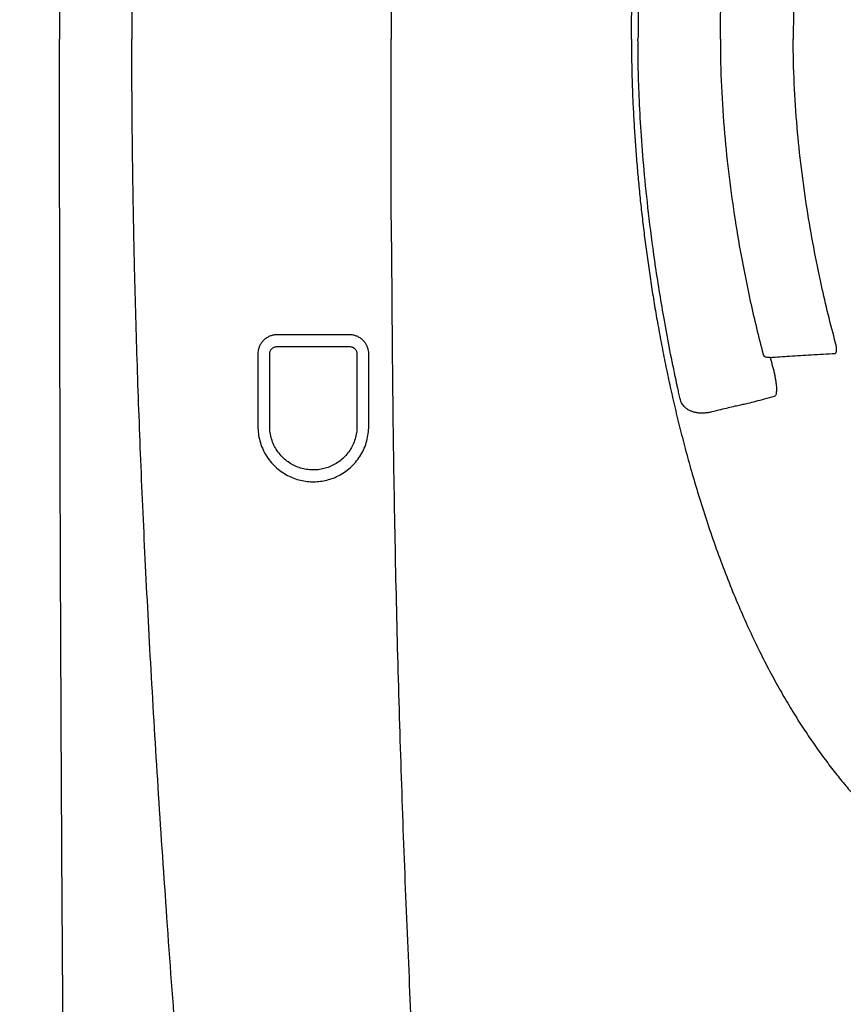
# Model space of a CAD drawing. Units: millimetres. Extents: x -2441 to -2161, y 1363 to 1552.
# Drawn here: x -2369 to -2366, y 1477 to 1481 of the extents above; entities that cross this region are included whole.
import ezdxf

# ---------------------------------------------------------------- set-up
doc = ezdxf.new("R2010")
doc.units = ezdxf.units.MM
doc.header["$LTSCALE"] = 4
doc.header["$MEASUREMENT"] = 0
for name, color, linetype in [('36HC', 7, 'Continuous'), ('dim', 7, 'Continuous'), ('Dimensions', 7, 'Continuous')]:
    doc.layers.add(name, color=color, linetype=linetype)
doc.styles.get("Standard").update_dxf_attribs({"font": 'arial.ttf'})
doc.dimstyles.new('Civil-Metric', dxfattribs={"dimscale": 0, "dimtxt": 0.125, "dimasz": 0.125, "dimexe": 0.1, "dimexo": 0.1, "dimgap": 0.1, "dimtad": 0, "dimtih": 1, "dimtoh": 1, "dimdec": 1, "dimlfac": -1, "dimzin": 4, "dimdsep": 46, "dimlunit": 5, "dimtxsty": 'Standard', "dimcen": 0.125, "dimadec": 0, "dimazin": 2, "dimtfac": 0.75, "dimtdec": 1, "dimtofl": 0, "dimtmove": 0, "dimatfit": 3, "dimfxl": 0, "dimtolj": 1, "dimtzin": 0, "dimarcsym": 0})

# ---------------------------------------------------------------- blocks, each defined once
blk = doc.blocks.new('*D2')
at = {"layer": 'Defpoints', "color": 0}
for p in [(-2426.5994, 1480.4688), (-2363.1135, 1480.4688), (-2363.1135, 1458.701)]:
    blk.add_point(p, dxfattribs=at)
at = {"layer": 'Dimensions', "color": 0, "lineweight": -2}
for p, q in [((-2426.5994, 1479.4688), (-2426.5994, 1457.201)), ((-2363.1135, 1479.4688), (-2363.1135, 1457.201)), ((-2424.3494, 1458.701), (-2398.9224, 1458.701)), ((-2365.3635, 1458.701), (-2390.7906, 1458.701))]:
    blk.add_line(p, q, dxfattribs=at)
at = {"layer": 'Dimensions', "color": 0}
for points in [[(-2424.3494, 1459.076), (-2424.3494, 1458.326), (-2426.5994, 1458.701)], [(-2365.3635, 1459.076), (-2365.3635, 1458.326), (-2363.1135, 1458.701)]]:
    blk.add_solid(points, dxfattribs=at)
at = {"layer": 'Dimensions', "color": 0, "insert": (-2394.8565, 1458.701), "char_height": 0.11, "attachment_point": 5}
blk.add_mtext('\\A1;{\\H18x;63.5"}', dxfattribs=at)
blk = doc.blocks.new('A$C43352662')
at = {"layer": '36HC', "color": 7}
for points, knots in [([(93.619, 117.521), (93.6277, 117.4636), (93.6358, 117.4061), (93.6434, 117.3485), (93.6532, 117.2738), (93.6623, 117.1989), (93.6709, 117.124), (93.6755, 117.0835), (93.6799, 117.043), (93.6843, 117.0024), (93.6888, 116.9599), (93.6932, 116.9173), (93.6974, 116.8747), (93.7065, 116.7837), (93.7149, 116.6926), (93.723, 116.6015), (93.7317, 116.5029), (93.7398, 116.4042), (93.7476, 116.3055), (93.7559, 116.1995), (93.7637, 116.0936), (93.7712, 115.9876), (93.7792, 115.8747), (93.7867, 115.7617), (93.7939, 115.6487), (93.8015, 115.529), (93.8087, 115.4093), (93.8156, 115.2896), (93.8228, 115.1632), (93.8297, 115.0368), (93.8363, 114.9105), (93.8432, 114.7775), (93.8498, 114.6445), (93.8561, 114.5114), (93.8627, 114.3717), (93.8689, 114.232), (93.8749, 114.0923), (93.8812, 113.9457), (93.8871, 113.7991), (93.8927, 113.6526), (93.8986, 113.499), (93.9043, 113.3455), (93.9096, 113.1919), (93.9152, 113.0313), (93.9205, 112.8707), (93.9255, 112.7101), (93.9308, 112.5424), (93.9357, 112.3748), (93.9404, 112.2071), (93.9453, 112.0325), (93.95, 111.858), (93.9544, 111.6834), (93.959, 111.5021), (93.9633, 111.3208), (93.9674, 111.1395), (93.9717, 110.9518), (93.9757, 110.7641), (93.9794, 110.5764), (93.9874, 110.1833), (93.9944, 109.7902), (94.0006, 109.3971), (94.0072, 108.9835), (94.013, 108.5698), (94.018, 108.1561), (94.0232, 107.7257), (94.0277, 107.2952), (94.0315, 106.8647), (94.0354, 106.4214), (94.0386, 105.978), (94.0411, 105.5346), (94.0424, 105.3093), (94.0435, 105.084), (94.0445, 104.8587), (94.0454, 104.6316), (94.0462, 104.4045), (94.0469, 104.1775), (94.0475, 103.9491), (94.048, 103.7207), (94.0483, 103.4923), (94.0485, 103.3778), (94.0486, 103.2632), (94.0487, 103.1487), (94.0488, 103.034), (94.0488, 102.9193), (94.0488, 102.8046)], [0, 0, 0, 0, 1, 1, 1, 2, 2, 2, 3, 3, 3, 4, 4, 4, 5, 5, 5, 6, 6, 6, 7, 7, 7, 8, 8, 8, 9, 9, 9, 10, 10, 10, 11, 11, 11, 12, 12, 12, 13, 13, 13, 14, 14, 14, 15, 15, 15, 16, 16, 16, 17, 17, 17, 18, 18, 18, 19, 19, 19, 20, 20, 20, 21, 21, 21, 22, 22, 22, 23, 23, 23, 24, 24, 24, 25, 25, 25, 26, 26, 26, 27, 27, 27, 28, 28, 28, 28]), ([(92.1146, 102.8046), (92.1146, 102.8274), (92.1144, 102.8502), (92.1141, 102.873), (92.1137, 102.8956), (92.1132, 102.9183), (92.1125, 102.941), (92.1119, 102.9634), (92.1111, 102.9857), (92.1101, 103.0081), (92.1092, 103.0299), (92.1081, 103.0517), (92.1068, 103.0736), (92.1056, 103.0948), (92.1043, 103.116), (92.1029, 103.1372), (92.1015, 103.1582), (92.0999, 103.1792), (92.0983, 103.2001), (92.0966, 103.2212), (92.0949, 103.2422), (92.093, 103.2632), (92.0911, 103.2842), (92.0891, 103.3052), (92.087, 103.3262), (92.0849, 103.3471), (92.0826, 103.3681), (92.0803, 103.389), (92.078, 103.4099), (92.0756, 103.4307), (92.073, 103.4516), (92.0704, 103.4726), (92.0678, 103.4936), (92.065, 103.5146), (92.0622, 103.5358), (92.0592, 103.5569), (92.0562, 103.5781), (92.0531, 103.5994), (92.0499, 103.6207), (92.0466, 103.642), (92.0433, 103.6634), (92.0398, 103.6849), (92.0363, 103.7063), (92.0327, 103.728), (92.0289, 103.7497), (92.025, 103.7714), (92.0211, 103.7935), (92.017, 103.8156), (92.0128, 103.8376), (92.0085, 103.8601), (92.0041, 103.8825), (91.9995, 103.9049), (91.9948, 103.9278), (91.99, 103.9506), (91.985, 103.9734), (91.9799, 103.9968), (91.9746, 104.0202), (91.9692, 104.0435), (91.9636, 104.0676), (91.9578, 104.0917), (91.9518, 104.1157), (91.9457, 104.1405), (91.9393, 104.1652), (91.9327, 104.1899), (91.9259, 104.2156), (91.9188, 104.2412), (91.9116, 104.2667), (91.9039, 104.2936), (91.896, 104.3203), (91.8879, 104.347), (91.8793, 104.3753), (91.8703, 104.4034), (91.8611, 104.4314), (91.8515, 104.4605), (91.8416, 104.4895), (91.8314, 104.5183), (91.8213, 104.5466), (91.811, 104.5747), (91.8002, 104.6027), (91.7899, 104.6298), (91.7792, 104.6567), (91.7681, 104.6834), (91.7575, 104.7093), (91.7464, 104.7351), (91.7351, 104.7607), (91.7242, 104.7853), (91.713, 104.8097), (91.7015, 104.8339), (91.6905, 104.8571), (91.6792, 104.8801), (91.6676, 104.903), (91.6565, 104.9249), (91.6451, 104.9467), (91.6333, 104.9682), (91.6221, 104.9889), (91.6106, 105.0095), (91.5988, 105.0299), (91.5875, 105.0493), (91.576, 105.0687), (91.5641, 105.0878), (91.5528, 105.1062), (91.5412, 105.1244), (91.5293, 105.1425), (91.518, 105.1598), (91.5064, 105.1768), (91.4946, 105.1937), (91.4831, 105.2101), (91.4714, 105.2263), (91.4595, 105.2423), (91.448, 105.2578), (91.4363, 105.2731), (91.4244, 105.2882), (91.413, 105.3025), (91.4015, 105.3167), (91.3897, 105.3307), (91.3783, 105.3443), (91.3668, 105.3577), (91.355, 105.3709), (91.3434, 105.3838), (91.3317, 105.3966), (91.3198, 105.4091), (91.3082, 105.4213), (91.2965, 105.4334), (91.2846, 105.4452), (91.273, 105.4567), (91.2613, 105.468), (91.2494, 105.4791), (91.2379, 105.4898), (91.2262, 105.5005), (91.2143, 105.5109), (91.2028, 105.521), (91.1911, 105.531), (91.1793, 105.5407), (91.1676, 105.5504), (91.1558, 105.5598), (91.1439, 105.5691), (91.1322, 105.5781), (91.1204, 105.587), (91.1085, 105.5956), (91.0968, 105.6041), (91.085, 105.6124), (91.0731, 105.6205), (91.0614, 105.6285), (91.0495, 105.6363), (91.0376, 105.6439), (91.0259, 105.6513), (91.014, 105.6586), (91.0021, 105.6656), (90.9903, 105.6726), (90.9785, 105.6794), (90.9665, 105.686), (90.9547, 105.6925), (90.9427, 105.6988), (90.9307, 105.705), (90.9186, 105.7112), (90.9064, 105.7172), (90.8942, 105.7229), (90.8822, 105.7286), (90.8702, 105.734), (90.8581, 105.7393), (90.8463, 105.7444), (90.8345, 105.7493), (90.8226, 105.754), (90.811, 105.7587), (90.7992, 105.7631), (90.7874, 105.7674), (90.7756, 105.7717), (90.7636, 105.7758), (90.7517, 105.7797), (90.7397, 105.7836), (90.7276, 105.7873), (90.7155, 105.7908), (90.7035, 105.7943), (90.6914, 105.7977), (90.6792, 105.8008), (90.6671, 105.8039), (90.655, 105.8068), (90.6428, 105.8096), (90.6307, 105.8123), (90.6186, 105.8148), (90.6064, 105.8171), (90.5944, 105.8195), (90.5823, 105.8216), (90.5701, 105.8235), (90.5581, 105.8254), (90.5461, 105.8271), (90.534, 105.8287), (90.5221, 105.8302), (90.5101, 105.8315), (90.4982, 105.8327), (90.4863, 105.8338), (90.4744, 105.8347), (90.4625, 105.8355), (90.4506, 105.8362), (90.4386, 105.8368), (90.4267, 105.8372), (90.4146, 105.8375), (90.4026, 105.8377), (90.3905, 105.8377)], [0, 0, 0, 0, 1, 1, 1, 2, 2, 2, 3, 3, 3, 4, 4, 4, 5, 5, 5, 6, 6, 6, 7, 7, 7, 8, 8, 8, 9, 9, 9, 10, 10, 10, 11, 11, 11, 12, 12, 12, 13, 13, 13, 14, 14, 14, 15, 15, 15, 16, 16, 16, 17, 17, 17, 18, 18, 18, 19, 19, 19, 20, 20, 20, 21, 21, 21, 22, 22, 22, 23, 23, 23, 24, 24, 24, 25, 25, 25, 26, 26, 26, 27, 27, 27, 28, 28, 28, 29, 29, 29, 30, 30, 30, 31, 31, 31, 32, 32, 32, 33, 33, 33, 34, 34, 34, 35, 35, 35, 36, 36, 36, 37, 37, 37, 38, 38, 38, 39, 39, 39, 40, 40, 40, 41, 41, 41, 42, 42, 42, 43, 43, 43, 44, 44, 44, 45, 45, 45, 46, 46, 46, 47, 47, 47, 48, 48, 48, 49, 49, 49, 50, 50, 50, 51, 51, 51, 52, 52, 52, 53, 53, 53, 54, 54, 54, 55, 55, 55, 56, 56, 56, 57, 57, 57, 58, 58, 58, 59, 59, 59, 60, 60, 60, 61, 61, 61, 62, 62, 62, 63, 63, 63, 64, 64, 64, 65, 65, 65, 66, 66, 66, 66]), ([(91.9638, 103.9581), (91.9781, 103.8909), (91.9913, 103.8234), (92.0033, 103.7557), (92.014, 103.6954), (92.0238, 103.6349), (92.0327, 103.5743), (92.0407, 103.5199), (92.048, 103.4654), (92.0545, 103.4109), (92.0603, 103.362), (92.0655, 103.3129), (92.0701, 103.2639), (92.0742, 103.2197), (92.0777, 103.1755), (92.0808, 103.1313), (92.0835, 103.0913), (92.0858, 103.0514), (92.0877, 103.0114), (92.0893, 102.9753), (92.0905, 102.9391), (92.0913, 102.903), (92.092, 102.8702), (92.0924, 102.8374), (92.0924, 102.8046)], [0, 0, 0, 0, 1, 1, 1, 2, 2, 2, 3, 3, 3, 4, 4, 4, 5, 5, 5, 6, 6, 6, 7, 7, 7, 8, 8, 8, 8]), ([(91.8138, 102.8046), (91.8138, 102.9111), (91.8088, 103.0177), (91.7996, 103.1238), (91.7912, 103.2217), (91.7792, 103.3192), (91.764, 103.4162), (91.7497, 103.5081), (91.7325, 103.5995), (91.7125, 103.6904), (91.6992, 103.7508), (91.6848, 103.8109), (91.6691, 103.8706)], [0, 0, 0, 0, 1, 1, 1, 2, 2, 2, 3, 3, 3, 4, 4, 4, 4]), ([(91.4241, 103.8327), (91.4415, 103.768), (91.4574, 103.7029), (91.4718, 103.6375), (91.4907, 103.5515), (91.507, 103.465), (91.5205, 103.3781), (91.5348, 103.2867), (91.5461, 103.1948), (91.5541, 103.1026), (91.5626, 103.0035), (91.5673, 102.904), (91.5673, 102.8046)], [0, 0, 0, 0, 1, 1, 1, 2, 2, 2, 3, 3, 3, 4, 4, 4, 4]), ([(93.7954, 103.5627), (93.7959, 103.5396), (93.7964, 103.5165), (93.7969, 103.4934), (93.7974, 103.4704), (93.7979, 103.4473), (93.7983, 103.4242), (93.7988, 103.4012), (93.7992, 103.3782), (93.7996, 103.3552), (93.8, 103.3322), (93.8003, 103.3092), (93.8007, 103.2862), (93.801, 103.2632), (93.8013, 103.2402), (93.8016, 103.2173), (93.8019, 103.1943), (93.8022, 103.1714), (93.8024, 103.1484), (93.8027, 103.1255), (93.8029, 103.1025), (93.8031, 103.0796), (93.8033, 103.0567), (93.8035, 103.0337), (93.8036, 103.0108), (93.8038, 102.9879), (93.8039, 102.965), (93.804, 102.9421), (93.8041, 102.9191), (93.8042, 102.8962), (93.8042, 102.8733), (93.8043, 102.8504), (93.8043, 102.8275), (93.8043, 102.8046)], [0, 0, 0, 0, 1, 1, 1, 2, 2, 2, 3, 3, 3, 4, 4, 4, 5, 5, 5, 6, 6, 6, 7, 7, 7, 8, 8, 8, 9, 9, 9, 10, 10, 10, 11, 11, 11, 11]), ([(92.9263, 103.4915), (92.9266, 103.4344), (92.9268, 103.3773), (92.927, 103.3201), (92.9276, 103.1483), (92.9278, 102.9764), (92.9278, 102.8046)], [0, 0, 0, 0, 1, 1, 1, 2, 2, 2, 2]), ([(92.1146, 102.8046), (92.1146, 102.7818), (92.1144, 102.759), (92.1141, 102.7362), (92.1137, 102.7136), (92.1132, 102.6909), (92.1125, 102.6682), (92.1119, 102.6458), (92.1111, 102.6235), (92.1101, 102.6011), (92.1092, 102.5793), (92.1081, 102.5575), (92.1068, 102.5356), (92.1056, 102.5144), (92.1043, 102.4932), (92.1029, 102.472), (92.1015, 102.451), (92.0999, 102.43), (92.0983, 102.4091), (92.0966, 102.388), (92.0949, 102.367), (92.093, 102.346), (92.0911, 102.325), (92.0891, 102.304), (92.087, 102.283), (92.0849, 102.2621), (92.0826, 102.2411), (92.0803, 102.2202), (92.078, 102.1993), (92.0756, 102.1785), (92.073, 102.1576), (92.0704, 102.1366), (92.0678, 102.1156), (92.065, 102.0946), (92.0622, 102.0734), (92.0592, 102.0523), (92.0562, 102.0311), (92.0531, 102.0098), (92.0499, 101.9885), (92.0466, 101.9672), (92.0433, 101.9458), (92.0398, 101.9243), (92.0363, 101.9029), (92.0327, 101.8812), (92.0289, 101.8595), (92.025, 101.8378), (92.0211, 101.8157), (92.017, 101.7936), (92.0128, 101.7716), (92.0085, 101.7491), (92.0041, 101.7267), (91.9995, 101.7043), (91.9948, 101.6814), (91.99, 101.6586), (91.985, 101.6358), (91.9799, 101.6124), (91.9746, 101.589), (91.9692, 101.5657), (91.9636, 101.5416), (91.9578, 101.5175), (91.9518, 101.4935), (91.9457, 101.4687), (91.9393, 101.444), (91.9327, 101.4193), (91.9259, 101.3936), (91.9188, 101.368), (91.9116, 101.3425), (91.9039, 101.3156), (91.896, 101.2889), (91.8879, 101.2622), (91.8793, 101.2339), (91.8703, 101.2058), (91.8611, 101.1778), (91.8515, 101.1487), (91.8416, 101.1197), (91.8314, 101.0909), (91.8213, 101.0626), (91.811, 101.0345), (91.8002, 101.0065), (91.7899, 100.9794), (91.7792, 100.9525), (91.7681, 100.9258), (91.7575, 100.8999), (91.7464, 100.8741), (91.7351, 100.8485), (91.7242, 100.8239), (91.713, 100.7995), (91.7015, 100.7753), (91.6905, 100.7521), (91.6792, 100.7291), (91.6676, 100.7062), (91.6565, 100.6843), (91.6451, 100.6625), (91.6333, 100.641), (91.6221, 100.6203), (91.6106, 100.5997), (91.5988, 100.5793), (91.5875, 100.5599), (91.576, 100.5405), (91.5641, 100.5214), (91.5528, 100.503), (91.5412, 100.4848), (91.5293, 100.4667), (91.518, 100.4494), (91.5064, 100.4324), (91.4946, 100.4155), (91.4831, 100.3991), (91.4714, 100.3829), (91.4595, 100.3669), (91.448, 100.3514), (91.4363, 100.3361), (91.4244, 100.321), (91.413, 100.3067), (91.4015, 100.2925), (91.3897, 100.2785), (91.3783, 100.2649), (91.3668, 100.2515), (91.355, 100.2383), (91.3434, 100.2254), (91.3317, 100.2126), (91.3198, 100.2001), (91.3082, 100.1879), (91.2965, 100.1758), (91.2846, 100.164), (91.273, 100.1525), (91.2613, 100.1412), (91.2494, 100.1301), (91.2379, 100.1194), (91.2262, 100.1087), (91.2143, 100.0983), (91.2028, 100.0882), (91.1911, 100.0782), (91.1793, 100.0685), (91.1676, 100.0588), (91.1558, 100.0494), (91.1439, 100.0401), (91.1322, 100.0311), (91.1204, 100.0222), (91.1085, 100.0136), (91.0968, 100.0051), (91.085, 99.9968), (91.0731, 99.9887), (91.0614, 99.9807), (91.0495, 99.9729), (91.0376, 99.9653), (91.0259, 99.9579), (91.014, 99.9506), (91.0021, 99.9435), (90.9903, 99.9366), (90.9785, 99.9298), (90.9665, 99.9232), (90.9547, 99.9167), (90.9427, 99.9103), (90.9307, 99.9042), (90.9186, 99.898), (90.9064, 99.892), (90.8942, 99.8863), (90.8822, 99.8806), (90.8702, 99.8752), (90.8581, 99.8699), (90.8463, 99.8648), (90.8345, 99.8599), (90.8226, 99.8552), (90.811, 99.8505), (90.7992, 99.8461), (90.7874, 99.8418), (90.7756, 99.8375), (90.7636, 99.8334), (90.7517, 99.8295), (90.7397, 99.8256), (90.7276, 99.8219), (90.7155, 99.8184), (90.7035, 99.8149), (90.6914, 99.8115), (90.6792, 99.8084), (90.6671, 99.8053), (90.655, 99.8024), (90.6428, 99.7996), (90.6307, 99.7969), (90.6186, 99.7944), (90.6064, 99.7921), (90.5944, 99.7897), (90.5823, 99.7876), (90.5701, 99.7857), (90.5581, 99.7838), (90.5461, 99.782), (90.534, 99.7805), (90.5221, 99.779), (90.5101, 99.7777), (90.4982, 99.7765), (90.4863, 99.7754), (90.4744, 99.7745), (90.4625, 99.7737), (90.4506, 99.773), (90.4386, 99.7724), (90.4267, 99.772), (90.4146, 99.7716), (90.4026, 99.7715), (90.3905, 99.7715)], [0, 0, 0, 0, 1, 1, 1, 2, 2, 2, 3, 3, 3, 4, 4, 4, 5, 5, 5, 6, 6, 6, 7, 7, 7, 8, 8, 8, 9, 9, 9, 10, 10, 10, 11, 11, 11, 12, 12, 12, 13, 13, 13, 14, 14, 14, 15, 15, 15, 16, 16, 16, 17, 17, 17, 18, 18, 18, 19, 19, 19, 20, 20, 20, 21, 21, 21, 22, 22, 22, 23, 23, 23, 24, 24, 24, 25, 25, 25, 26, 26, 26, 27, 27, 27, 28, 28, 28, 29, 29, 29, 30, 30, 30, 31, 31, 31, 32, 32, 32, 33, 33, 33, 34, 34, 34, 35, 35, 35, 36, 36, 36, 37, 37, 37, 38, 38, 38, 39, 39, 39, 40, 40, 40, 41, 41, 41, 42, 42, 42, 43, 43, 43, 44, 44, 44, 45, 45, 45, 46, 46, 46, 47, 47, 47, 48, 48, 48, 49, 49, 49, 50, 50, 50, 51, 51, 51, 52, 52, 52, 53, 53, 53, 54, 54, 54, 55, 55, 55, 56, 56, 56, 57, 57, 57, 58, 58, 58, 59, 59, 59, 60, 60, 60, 61, 61, 61, 62, 62, 62, 63, 63, 63, 64, 64, 64, 65, 65, 65, 66, 66, 66, 66]), ([(91.4241, 101.7765), (91.4415, 101.8412), (91.4574, 101.9063), (91.4718, 101.9717), (91.4907, 102.0577), (91.507, 102.1442), (91.5205, 102.2311), (91.5348, 102.3225), (91.5461, 102.4144), (91.5541, 102.5066), (91.5626, 102.6057), (91.5673, 102.7052), (91.5673, 102.8046)], [0, 0, 0, 0, 1, 1, 1, 2, 2, 2, 3, 3, 3, 4, 4, 4, 4]), ([(91.8138, 102.8046), (91.8138, 102.6981), (91.8088, 102.5915), (91.7996, 102.4854), (91.7912, 102.3875), (91.7792, 102.29), (91.764, 102.193), (91.7497, 102.1011), (91.7325, 102.0097), (91.7125, 101.9188), (91.6992, 101.8584), (91.6848, 101.7983), (91.6691, 101.7386)], [0, 0, 0, 0, 1, 1, 1, 2, 2, 2, 3, 3, 3, 4, 4, 4, 4]), ([(91.9638, 101.6511), (91.9781, 101.7183), (91.9913, 101.7858), (92.0033, 101.8535), (92.014, 101.9138), (92.0238, 101.9743), (92.0327, 102.0349), (92.0407, 102.0893), (92.048, 102.1438), (92.0545, 102.1983), (92.0603, 102.2472), (92.0655, 102.2962), (92.0701, 102.3453), (92.0742, 102.3895), (92.0777, 102.4337), (92.0808, 102.4779), (92.0835, 102.5179), (92.0858, 102.5578), (92.0877, 102.5978), (92.0893, 102.6339), (92.0905, 102.6701), (92.0913, 102.7062), (92.092, 102.739), (92.0924, 102.7718), (92.0924, 102.8046)], [0, 0, 0, 0, 1, 1, 1, 2, 2, 2, 3, 3, 3, 4, 4, 4, 5, 5, 5, 6, 6, 6, 7, 7, 7, 8, 8, 8, 8]), ([(92.9263, 102.1177), (92.9266, 102.1748), (92.9268, 102.2319), (92.927, 102.2891), (92.9276, 102.4609), (92.9278, 102.6328), (92.9278, 102.8046)], [0, 0, 0, 0, 1, 1, 1, 2, 2, 2, 2]), ([(93.619, 88.0882), (93.6277, 88.1456), (93.6358, 88.2031), (93.6434, 88.2607), (93.6532, 88.3354), (93.6623, 88.4103), (93.6709, 88.4852), (93.6755, 88.5257), (93.6799, 88.5662), (93.6843, 88.6068), (93.6888, 88.6493), (93.6932, 88.6919), (93.6974, 88.7345), (93.7065, 88.8255), (93.7149, 88.9166), (93.723, 89.0077), (93.7317, 89.1063), (93.7398, 89.205), (93.7476, 89.3037), (93.7559, 89.4097), (93.7637, 89.5156), (93.7712, 89.6216), (93.7792, 89.7345), (93.7867, 89.8475), (93.7939, 89.9604), (93.8015, 90.0802), (93.8087, 90.1999), (93.8156, 90.3196), (93.8228, 90.446), (93.8297, 90.5724), (93.8363, 90.6987), (93.8432, 90.8317), (93.8498, 90.9647), (93.8561, 91.0978), (93.8627, 91.2375), (93.8689, 91.3772), (93.8749, 91.5169), (93.8812, 91.6635), (93.8871, 91.8101), (93.8927, 91.9566), (93.8986, 92.1102), (93.9043, 92.2637), (93.9096, 92.4173), (93.9152, 92.5779), (93.9205, 92.7385), (93.9255, 92.8991), (93.9308, 93.0668), (93.9357, 93.2344), (93.9404, 93.4021), (93.9453, 93.5767), (93.95, 93.7512), (93.9544, 93.9258), (93.959, 94.1071), (93.9633, 94.2884), (93.9674, 94.4697), (93.9717, 94.6574), (93.9757, 94.8451), (93.9794, 95.0328), (93.9874, 95.4259), (93.9944, 95.819), (94.0006, 96.2121), (94.0072, 96.6257), (94.013, 97.0394), (94.018, 97.4531), (94.0232, 97.8835), (94.0277, 98.314), (94.0315, 98.7445), (94.0354, 99.1878), (94.0386, 99.6312), (94.0411, 100.0746), (94.0424, 100.2999), (94.0435, 100.5252), (94.0445, 100.7505), (94.0454, 100.9776), (94.0462, 101.2047), (94.0469, 101.4317), (94.0475, 101.6601), (94.048, 101.8885), (94.0483, 102.1169), (94.0485, 102.2314), (94.0486, 102.346), (94.0487, 102.4605), (94.0488, 102.5752), (94.0488, 102.6899), (94.0488, 102.8046)], [0, 0, 0, 0, 1, 1, 1, 2, 2, 2, 3, 3, 3, 4, 4, 4, 5, 5, 5, 6, 6, 6, 7, 7, 7, 8, 8, 8, 9, 9, 9, 10, 10, 10, 11, 11, 11, 12, 12, 12, 13, 13, 13, 14, 14, 14, 15, 15, 15, 16, 16, 16, 17, 17, 17, 18, 18, 18, 19, 19, 19, 20, 20, 20, 21, 21, 21, 22, 22, 22, 23, 23, 23, 24, 24, 24, 25, 25, 25, 26, 26, 26, 27, 27, 27, 28, 28, 28, 28]), ([(93.7954, 102.0465), (93.7959, 102.0696), (93.7964, 102.0927), (93.7969, 102.1158), (93.7974, 102.1388), (93.7979, 102.1619), (93.7983, 102.185), (93.7988, 102.208), (93.7992, 102.231), (93.7996, 102.254), (93.8, 102.277), (93.8003, 102.3), (93.8007, 102.323), (93.801, 102.346), (93.8013, 102.369), (93.8016, 102.3919), (93.8019, 102.4149), (93.8022, 102.4378), (93.8024, 102.4608), (93.8027, 102.4837), (93.8029, 102.5067), (93.8031, 102.5296), (93.8033, 102.5525), (93.8035, 102.5755), (93.8036, 102.5984), (93.8038, 102.6213), (93.8039, 102.6442), (93.804, 102.6671), (93.8041, 102.6901), (93.8042, 102.713), (93.8042, 102.7359), (93.8043, 102.7588), (93.8043, 102.7817), (93.8043, 102.8046)], [0, 0, 0, 0, 1, 1, 1, 2, 2, 2, 3, 3, 3, 4, 4, 4, 5, 5, 5, 6, 6, 6, 7, 7, 7, 8, 8, 8, 9, 9, 9, 10, 10, 10, 11, 11, 11, 11]), ([(92.9263, 102.1177), (92.9249, 101.8332), (92.9223, 101.5486), (92.9176, 101.2641), (92.9129, 100.9866), (92.9062, 100.7092), (92.8975, 100.4318), (92.8891, 100.1639), (92.8787, 99.896), (92.8669, 99.6282), (92.8554, 99.3715), (92.8426, 99.1148), (92.8287, 98.8582), (92.8155, 98.6137), (92.8013, 98.3693), (92.7865, 98.1249), (92.7724, 97.8935), (92.7577, 97.6622), (92.7427, 97.4309), (92.7286, 97.2134), (92.7143, 96.996), (92.6997, 96.7786), (92.6862, 96.5758), (92.6726, 96.3731), (92.659, 96.1704), (92.6464, 95.9831), (92.6338, 95.7957), (92.6211, 95.6084), (92.6151, 95.5207), (92.6091, 95.433), (92.603, 95.3454), (92.5971, 95.2617), (92.5911, 95.1781), (92.5849, 95.0945), (92.5789, 95.015), (92.5728, 94.9354), (92.5662, 94.856), (92.56, 94.7805), (92.5535, 94.7051), (92.5464, 94.6298), (92.5398, 94.5585), (92.5326, 94.4873), (92.525, 94.4161), (92.5179, 94.349), (92.5103, 94.2819), (92.5022, 94.2149), (92.4947, 94.1521), (92.4867, 94.0893), (92.4785, 94.0266), (92.4708, 93.9682), (92.4629, 93.9098), (92.4549, 93.8515), (92.4475, 93.7976), (92.44, 93.7438), (92.4326, 93.69), (92.4258, 93.6408), (92.4191, 93.5916), (92.4127, 93.5424), (92.4071, 93.4997), (92.4017, 93.4569), (92.3966, 93.414), (92.392, 93.3757), (92.3877, 93.3374), (92.3837, 93.2991), (92.3802, 93.2653), (92.3771, 93.2316), (92.3743, 93.1978), (92.372, 93.1687), (92.37, 93.1395), (92.3686, 93.1103)], [0, 0, 0, 0, 1, 1, 1, 2, 2, 2, 3, 3, 3, 4, 4, 4, 5, 5, 5, 6, 6, 6, 7, 7, 7, 8, 8, 8, 9, 9, 9, 10, 10, 10, 11, 11, 11, 12, 12, 12, 13, 13, 13, 14, 14, 14, 15, 15, 15, 16, 16, 16, 17, 17, 17, 18, 18, 18, 19, 19, 19, 20, 20, 20, 21, 21, 21, 22, 22, 22, 23, 23, 23, 23]), ([(92.7827, 92.8129), (92.7936, 92.8489), (92.8042, 92.885), (92.8146, 92.9212), (92.8276, 92.9663), (92.8403, 93.0116), (92.8528, 93.0569), (92.8678, 93.1111), (92.8825, 93.1654), (92.897, 93.2198), (92.914, 93.2834), (92.9306, 93.3471), (92.9467, 93.4109), (92.9652, 93.4839), (92.983, 93.5572), (92.9999, 93.6306), (93.0189, 93.7128), (93.0368, 93.7953), (93.0535, 93.8779), (93.0719, 93.969), (93.0889, 94.0604), (93.1046, 94.1519), (93.1218, 94.252), (93.1375, 94.3522), (93.1521, 94.4526), (93.168, 94.5613), (93.1826, 94.6702), (93.1966, 94.7792), (93.2115, 94.8954), (93.2256, 95.0118), (93.2393, 95.1283), (93.2537, 95.2512), (93.2677, 95.3742), (93.2814, 95.4972), (93.2958, 95.6263), (93.3099, 95.7553), (93.3238, 95.8844), (93.3384, 96.0193), (93.3527, 96.1542), (93.3669, 96.2891), (93.3816, 96.4292), (93.396, 96.5693), (93.4103, 96.7094), (93.4251, 96.8544), (93.4396, 96.9995), (93.4539, 97.1446), (93.4686, 97.2929), (93.483, 97.4413), (93.4971, 97.5897), (93.5115, 97.7401), (93.5255, 97.8904), (93.5392, 98.0408), (93.5531, 98.1926), (93.5666, 98.3444), (93.5798, 98.4962), (93.5929, 98.6477), (93.6058, 98.7993), (93.6182, 98.9509), (93.6304, 99.0998), (93.6422, 99.2487), (93.6536, 99.3976), (93.6647, 99.5421), (93.6754, 99.6867), (93.6856, 99.8313), (93.6954, 99.9706), (93.7048, 100.1099), (93.7138, 100.2492), (93.7223, 100.3818), (93.7303, 100.5144), (93.7379, 100.647), (93.745, 100.7724), (93.7517, 100.8978), (93.7578, 101.0232), (93.7637, 101.1424), (93.7691, 101.2617), (93.7739, 101.381), (93.7786, 101.4944), (93.7827, 101.6079), (93.7864, 101.7214), (93.7899, 101.8298), (93.7929, 101.9381), (93.7954, 102.0465)], [0, 0, 0, 0, 1, 1, 1, 2, 2, 2, 3, 3, 3, 4, 4, 4, 5, 5, 5, 6, 6, 6, 7, 7, 7, 8, 8, 8, 9, 9, 9, 10, 10, 10, 11, 11, 11, 12, 12, 12, 13, 13, 13, 14, 14, 14, 15, 15, 15, 16, 16, 16, 17, 17, 17, 18, 18, 18, 19, 19, 19, 20, 20, 20, 21, 21, 21, 22, 22, 22, 23, 23, 23, 24, 24, 24, 25, 25, 25, 26, 26, 26, 27, 27, 27, 27]), ([(93.003, 101.7396), (93.003, 101.7434), (93.0034, 101.7472), (93.004, 101.7509), (93.0047, 101.7546), (93.0056, 101.7581), (93.0069, 101.7616), (93.0081, 101.7651), (93.0097, 101.7685), (93.0115, 101.7717), (93.0134, 101.775), (93.0155, 101.7781), (93.0179, 101.7809), (93.0203, 101.7839), (93.023, 101.7866), (93.0258, 101.789), (93.0287, 101.7915), (93.0318, 101.7937), (93.035, 101.7956), (93.0382, 101.7975), (93.0416, 101.7991), (93.0451, 101.8004), (93.0488, 101.8018), (93.0525, 101.8028), (93.0563, 101.8035), (93.0602, 101.8042), (93.0641, 101.8046), (93.068, 101.8046)], [0, 0, 0, 0, 1, 1, 1, 2, 2, 2, 3, 3, 3, 4, 4, 4, 5, 5, 5, 6, 6, 6, 7, 7, 7, 8, 8, 8, 9, 9, 9, 9]), ([(93.068, 101.8046), (93.0841, 101.8046), (93.1001, 101.8046), (93.1161, 101.8046), (93.1325, 101.8046), (93.1488, 101.8046), (93.1652, 101.8046), (93.1817, 101.8046), (93.1982, 101.8046), (93.2146, 101.8046), (93.2312, 101.8046), (93.2477, 101.8046), (93.2642, 101.8046), (93.2805, 101.8046), (93.2968, 101.8046), (93.313, 101.8046)], [0, 0, 0, 0, 1, 1, 1, 2, 2, 2, 3, 3, 3, 4, 4, 4, 5, 5, 5, 5]), ([(93.313, 101.8046), (93.3169, 101.8046), (93.3208, 101.8043), (93.3246, 101.8036), (93.3284, 101.8029), (93.3321, 101.8019), (93.3357, 101.8005), (93.3393, 101.7992), (93.3427, 101.7976), (93.346, 101.7956), (93.3493, 101.7937), (93.3524, 101.7915), (93.3553, 101.789), (93.3582, 101.7865), (93.3608, 101.7838), (93.3632, 101.7809), (93.3656, 101.778), (93.3677, 101.7749), (93.3696, 101.7717), (93.3714, 101.7685), (93.3729, 101.7651), (93.3742, 101.7616), (93.3755, 101.7581), (93.3764, 101.7544), (93.3771, 101.7507), (93.3777, 101.747), (93.378, 101.7433), (93.378, 101.7396)], [0, 0, 0, 0, 1, 1, 1, 2, 2, 2, 3, 3, 3, 4, 4, 4, 5, 5, 5, 6, 6, 6, 7, 7, 7, 8, 8, 8, 9, 9, 9, 9]), ([(91.426, 101.7415), (91.4253, 101.7415), (91.4246, 101.7418), (91.424, 101.7423), (91.4233, 101.7428), (91.4228, 101.7436), (91.4224, 101.7443), (91.4219, 101.7454), (91.4216, 101.7465), (91.4213, 101.7476), (91.421, 101.7491), (91.4209, 101.7505), (91.4208, 101.752), (91.4207, 101.7538), (91.4207, 101.7556), (91.4208, 101.7574), (91.4209, 101.7594), (91.4212, 101.7614), (91.4214, 101.7634), (91.4217, 101.7655), (91.4221, 101.7676), (91.4225, 101.7698), (91.423, 101.772), (91.4235, 101.7743), (91.4241, 101.7765)], [0, 0, 0, 0, 1, 1, 1, 2, 2, 2, 3, 3, 3, 4, 4, 4, 5, 5, 5, 6, 6, 6, 7, 7, 7, 8, 8, 8, 8]), ([(91.6454, 101.7279), (91.6235, 101.7295), (91.6015, 101.731), (91.5795, 101.7325), (91.5551, 101.7341), (91.5308, 101.7356), (91.5064, 101.737), (91.4796, 101.7386), (91.4528, 101.7401), (91.426, 101.7415)], [0, 0, 0, 0, 1, 1, 1, 2, 2, 2, 3, 3, 3, 3]), ([(93.003, 101.4946), (93.003, 101.5219), (93.003, 101.5493), (93.003, 101.5766), (93.003, 101.6039), (93.003, 101.6311), (93.003, 101.6583), (93.003, 101.6854), (93.003, 101.7125), (93.003, 101.7396)], [0, 0, 0, 0, 1, 1, 1, 2, 2, 2, 3, 3, 3, 3]), ([(93.068, 101.7646), (93.0663, 101.7646), (93.0646, 101.7644), (93.063, 101.7641), (93.0622, 101.7639), (93.0614, 101.7637), (93.0606, 101.7635), (93.0598, 101.7632), (93.0591, 101.7629), (93.0583, 101.7626), (93.0576, 101.7623), (93.0569, 101.762), (93.0562, 101.7616), (93.0555, 101.7612), (93.0548, 101.7608), (93.0541, 101.7604), (93.0535, 101.7599), (93.0528, 101.7594), (93.0522, 101.7589), (93.0515, 101.7584), (93.0509, 101.7578), (93.0503, 101.7573), (93.0492, 101.7561), (93.0481, 101.7548), (93.0472, 101.7534), (93.0463, 101.752), (93.0455, 101.7506), (93.0449, 101.7491), (93.0443, 101.7476), (93.0438, 101.746), (93.0435, 101.7445), (93.0432, 101.7429), (93.043, 101.7412), (93.043, 101.7396)], [0, 0, 0, 0, 1, 1, 1, 2, 2, 2, 3, 3, 3, 4, 4, 4, 5, 5, 5, 6, 6, 6, 7, 7, 7, 8, 8, 8, 9, 9, 9, 10, 10, 10, 11, 11, 11, 11]), ([(93.043, 101.7396), (93.043, 101.7125), (93.043, 101.6854), (93.043, 101.6582), (93.043, 101.631), (93.043, 101.6038), (93.043, 101.5766), (93.043, 101.5493), (93.043, 101.5219), (93.043, 101.4946)], [0, 0, 0, 0, 1, 1, 1, 2, 2, 2, 3, 3, 3, 3]), ([(93.313, 101.7646), (93.2968, 101.7646), (93.2805, 101.7646), (93.2642, 101.7646), (93.2477, 101.7646), (93.2312, 101.7646), (93.2147, 101.7646), (93.1982, 101.7646), (93.1817, 101.7646), (93.1652, 101.7646), (93.1488, 101.7646), (93.1325, 101.7646), (93.1161, 101.7646), (93.1001, 101.7646), (93.0841, 101.7646), (93.068, 101.7646)], [0, 0, 0, 0, 1, 1, 1, 2, 2, 2, 3, 3, 3, 4, 4, 4, 5, 5, 5, 5]), ([(93.338, 101.7396), (93.338, 101.7413), (93.3379, 101.7429), (93.3375, 101.7446), (93.3372, 101.7462), (93.3367, 101.7477), (93.3361, 101.7492), (93.3355, 101.7507), (93.3348, 101.7521), (93.3339, 101.7534), (93.333, 101.7548), (93.3319, 101.7561), (93.3308, 101.7572), (93.3296, 101.7584), (93.3284, 101.7594), (93.327, 101.7603), (93.3256, 101.7613), (93.3242, 101.762), (93.3227, 101.7627), (93.3212, 101.7633), (93.3196, 101.7638), (93.318, 101.7641), (93.3164, 101.7644), (93.3147, 101.7646), (93.313, 101.7646)], [0, 0, 0, 0, 1, 1, 1, 2, 2, 2, 3, 3, 3, 4, 4, 4, 5, 5, 5, 6, 6, 6, 7, 7, 7, 8, 8, 8, 8]), ([(93.338, 101.4946), (93.338, 101.5219), (93.338, 101.5492), (93.338, 101.5766), (93.338, 101.6038), (93.338, 101.631), (93.338, 101.6582), (93.338, 101.6853), (93.338, 101.7125), (93.338, 101.7396)], [0, 0, 0, 0, 1, 1, 1, 2, 2, 2, 3, 3, 3, 3]), ([(93.378, 101.7396), (93.378, 101.7125), (93.378, 101.6853), (93.378, 101.6582), (93.378, 101.631), (93.378, 101.6038), (93.378, 101.5765), (93.378, 101.5492), (93.378, 101.5219), (93.378, 101.4946)], [0, 0, 0, 0, 1, 1, 1, 2, 2, 2, 3, 3, 3, 3]), ([(91.6454, 101.7279), (91.646, 101.7279), (91.6465, 101.7278), (91.6471, 101.7278), (91.6479, 101.7278), (91.6488, 101.7277), (91.6496, 101.7277), (91.6507, 101.7277), (91.6518, 101.7277), (91.6529, 101.7276), (91.6542, 101.7276), (91.6555, 101.7276), (91.6569, 101.7276)], [0, 0, 0, 0, 1, 1, 1, 2, 2, 2, 3, 3, 3, 4, 4, 4, 4]), ([(91.6371, 101.697), (91.6358, 101.6924), (91.6346, 101.6879), (91.6335, 101.6833), (91.6325, 101.6789), (91.6314, 101.6744), (91.6305, 101.6699), (91.6296, 101.6655), (91.6288, 101.6612), (91.628, 101.6568), (91.6273, 101.6527), (91.6266, 101.6486), (91.6261, 101.6445), (91.6256, 101.6407), (91.6251, 101.6369), (91.6248, 101.633), (91.6245, 101.6297), (91.6243, 101.6263), (91.6242, 101.6228), (91.6241, 101.6199), (91.6241, 101.617), (91.6242, 101.614), (91.6244, 101.6116), (91.6246, 101.6092), (91.625, 101.6068), (91.6253, 101.6049), (91.6258, 101.603), (91.6265, 101.6012), (91.627, 101.5999), (91.6276, 101.5986), (91.6286, 101.5975), (91.6293, 101.5967), (91.6302, 101.596), (91.6313, 101.5957)], [0, 0, 0, 0, 1, 1, 1, 2, 2, 2, 3, 3, 3, 4, 4, 4, 5, 5, 5, 6, 6, 6, 7, 7, 7, 8, 8, 8, 9, 9, 9, 10, 10, 10, 11, 11, 11, 11]), ([(91.958, 101.6244), (91.959, 101.6289), (91.9599, 101.6333), (91.9609, 101.6378), (91.9619, 101.6422), (91.9628, 101.6467), (91.9638, 101.6511)], [0, 0, 0, 0, 1, 1, 1, 2, 2, 2, 2]), ([(91.95, 101.5876), (91.9513, 101.5937), (91.9526, 101.5999), (91.954, 101.606), (91.9553, 101.6121), (91.9566, 101.6183), (91.958, 101.6244)], [0, 0, 0, 0, 1, 1, 1, 2, 2, 2, 2]), ([(91.6313, 101.5957), (91.6427, 101.5927), (91.6541, 101.5897), (91.6655, 101.5866), (91.6754, 101.584), (91.6853, 101.5814), (91.6952, 101.5787), (91.7037, 101.5765), (91.7122, 101.5742), (91.7208, 101.5719)], [0, 0, 0, 0, 1, 1, 1, 2, 2, 2, 3, 3, 3, 3]), ([(91.7208, 101.5719), (91.7242, 101.5713), (91.7277, 101.5706), (91.7311, 101.5699), (91.736, 101.5689), (91.7409, 101.5678), (91.7457, 101.5667), (91.752, 101.5653), (91.7582, 101.5639), (91.7644, 101.5624), (91.7719, 101.5607), (91.7795, 101.5589), (91.787, 101.5571), (91.7957, 101.555), (91.8045, 101.5529), (91.8132, 101.5507), (91.8231, 101.5483), (91.8329, 101.5459), (91.8428, 101.5434)], [0, 0, 0, 0, 1, 1, 1, 2, 2, 2, 3, 3, 3, 4, 4, 4, 5, 5, 5, 6, 6, 6, 6]), ([(91.8428, 101.5434), (91.8473, 101.5423), (91.8518, 101.5414), (91.8563, 101.5407), (91.8606, 101.5401), (91.8649, 101.5396), (91.8693, 101.5394), (91.8734, 101.5392), (91.8775, 101.5391), (91.8816, 101.5393), (91.8855, 101.5395), (91.8894, 101.5399), (91.8933, 101.5406), (91.897, 101.5412), (91.9006, 101.542), (91.9042, 101.543), (91.9075, 101.544), (91.9108, 101.5451), (91.914, 101.5465), (91.9171, 101.5478), (91.92, 101.5493), (91.9228, 101.551), (91.9254, 101.5526), (91.9279, 101.5543), (91.9303, 101.5562), (91.9324, 101.558), (91.9345, 101.5599), (91.9364, 101.5619), (91.9381, 101.5637), (91.9397, 101.5657), (91.9412, 101.5677), (91.9425, 101.5697), (91.9438, 101.5717), (91.9449, 101.5738), (91.9461, 101.5759), (91.947, 101.5781), (91.9479, 101.5803), (91.9488, 101.5827), (91.9495, 101.5851), (91.95, 101.5876)], [0, 0, 0, 0, 1, 1, 1, 2, 2, 2, 3, 3, 3, 4, 4, 4, 5, 5, 5, 6, 6, 6, 7, 7, 7, 8, 8, 8, 9, 9, 9, 10, 10, 10, 11, 11, 11, 12, 12, 12, 13, 13, 13, 13]), ([(93.378, 101.4946), (93.378, 101.4864), (93.3775, 101.4782), (93.3764, 101.4701), (93.3753, 101.4617), (93.3736, 101.4534), (93.3714, 101.4452), (93.3691, 101.4368), (93.3663, 101.4287), (93.3629, 101.4207), (93.3595, 101.4128), (93.3555, 101.4051), (93.351, 101.3977), (93.3466, 101.3903), (93.3416, 101.3832), (93.3361, 101.3765), (93.3307, 101.3698), (93.3248, 101.3635), (93.3185, 101.3576), (93.3123, 101.3518), (93.3057, 101.3464), (93.2988, 101.3415), (93.2921, 101.3368), (93.285, 101.3325), (93.2778, 101.3286), (93.2707, 101.3249), (93.2634, 101.3217), (93.256, 101.3189), (93.2487, 101.3162), (93.2413, 101.314), (93.2338, 101.3122), (93.2265, 101.3104), (93.2191, 101.3091), (93.2115, 101.3083), (93.2041, 101.3074), (93.1967, 101.3071), (93.1892, 101.3071), (93.1817, 101.3072), (93.1743, 101.3077), (93.1668, 101.3086), (93.1593, 101.3096), (93.1519, 101.311), (93.1445, 101.3128), (93.1371, 101.3147), (93.1298, 101.3171), (93.1226, 101.3198), (93.1153, 101.3227), (93.1082, 101.326), (93.1012, 101.3297), (93.0941, 101.3336), (93.0872, 101.3379), (93.0807, 101.3427), (93.0739, 101.3476), (93.0675, 101.3529), (93.0614, 101.3587), (93.0552, 101.3645), (93.0495, 101.3708), (93.0442, 101.3774), (93.0389, 101.384), (93.034, 101.391), (93.0296, 101.3983), (93.0253, 101.4056), (93.0214, 101.4132), (93.0181, 101.421), (93.0147, 101.4289), (93.0119, 101.4369), (93.0097, 101.4452), (93.0074, 101.4533), (93.0058, 101.4617), (93.0047, 101.47), (93.0036, 101.4782), (93.003, 101.4864), (93.003, 101.4946)], [0, 0, 0, 0, 1, 1, 1, 2, 2, 2, 3, 3, 3, 4, 4, 4, 5, 5, 5, 6, 6, 6, 7, 7, 7, 8, 8, 8, 9, 9, 9, 10, 10, 10, 11, 11, 11, 12, 12, 12, 13, 13, 13, 14, 14, 14, 15, 15, 15, 16, 16, 16, 17, 17, 17, 18, 18, 18, 19, 19, 19, 20, 20, 20, 21, 21, 21, 22, 22, 22, 23, 23, 23, 24, 24, 24, 24]), ([(93.043, 101.4946), (93.043, 101.4875), (93.0435, 101.4804), (93.0446, 101.4734), (93.0456, 101.4662), (93.0472, 101.4592), (93.0493, 101.4522), (93.0513, 101.4453), (93.0539, 101.4386), (93.057, 101.4321), (93.06, 101.4256), (93.0635, 101.4193), (93.0675, 101.4133), (93.0714, 101.4073), (93.0758, 101.4016), (93.0806, 101.3962), (93.0854, 101.3909), (93.0906, 101.3859), (93.0961, 101.3813), (93.1014, 101.3769), (93.1071, 101.3728), (93.1131, 101.3691), (93.1189, 101.3655), (93.1249, 101.3623), (93.1311, 101.3596), (93.1373, 101.3569), (93.1436, 101.3546), (93.15, 101.3528), (93.1564, 101.351), (93.1629, 101.3496), (93.1694, 101.3486), (93.176, 101.3477), (93.1825, 101.3472), (93.1891, 101.3471), (93.1957, 101.347), (93.2023, 101.3474), (93.2089, 101.3482), (93.2156, 101.3491), (93.2222, 101.3504), (93.2287, 101.3521), (93.2353, 101.3539), (93.2418, 101.3561), (93.2482, 101.3588), (93.2545, 101.3615), (93.2607, 101.3647), (93.2666, 101.3682), (93.2726, 101.3719), (93.2784, 101.3759), (93.2838, 101.3803), (93.2894, 101.3849), (93.2946, 101.3898), (93.2995, 101.3951), (93.3044, 101.4005), (93.3089, 101.4062), (93.3129, 101.4123), (93.317, 101.4184), (93.3207, 101.4247), (93.3238, 101.4313), (93.3269, 101.438), (93.3296, 101.4449), (93.3317, 101.452), (93.3339, 101.459), (93.3355, 101.4662), (93.3365, 101.4735), (93.3375, 101.4805), (93.338, 101.4875), (93.338, 101.4946)], [0, 0, 0, 0, 1, 1, 1, 2, 2, 2, 3, 3, 3, 4, 4, 4, 5, 5, 5, 6, 6, 6, 7, 7, 7, 8, 8, 8, 9, 9, 9, 10, 10, 10, 11, 11, 11, 12, 12, 12, 13, 13, 13, 14, 14, 14, 15, 15, 15, 16, 16, 16, 17, 17, 17, 18, 18, 18, 19, 19, 19, 20, 20, 20, 21, 21, 21, 22, 22, 22, 22])]:
    blk.add_open_spline(points, degree=3, knots=knots, dxfattribs=at)
for points in [[(91.6569, 101.7276), (91.6634, 101.7275), (91.6673, 101.7319), (91.6691, 101.7386)], [(91.6454, 101.7279), (91.6427, 101.7176), (91.6399, 101.7073), (91.6371, 101.697)]]:
    blk.add_open_spline(points, degree=3, dxfattribs=at)

msp = doc.modelspace()

# ---------------------------------------------------------------- block references
at = {"layer": 'dim', "xscale": -1}
msp.add_blockref('A$C43352662', (-2274.4269, 1377.6642), dxfattribs=at)

# ---------------------------------------------------------------- dimensions: what is measured, and where the dimension line sits
at = {"layer": 'Dimensions'}
dim = msp.add_linear_dim(base=(-2363.1135, 1458.701), p1=(-2426.5994, 1480.4688), p2=(-2363.1135, 1480.4688), text='{\\H18x;63.5"}', dimstyle='Civil-Metric', override={"dimscale": 1, "dimtxt": 0.11, "dimasz": 2.25, "dimexe": 1.5, "dimexo": 1, "dimgap": 1, "dimpost": '"'}, dxfattribs=at)
dim.commit()
dim.dimension.update_dxf_attribs({"geometry": '*D2', "text_midpoint": (-2394.8565, 1458.701), "dimtype": 160})

doc.saveas('drawing.dxf')
